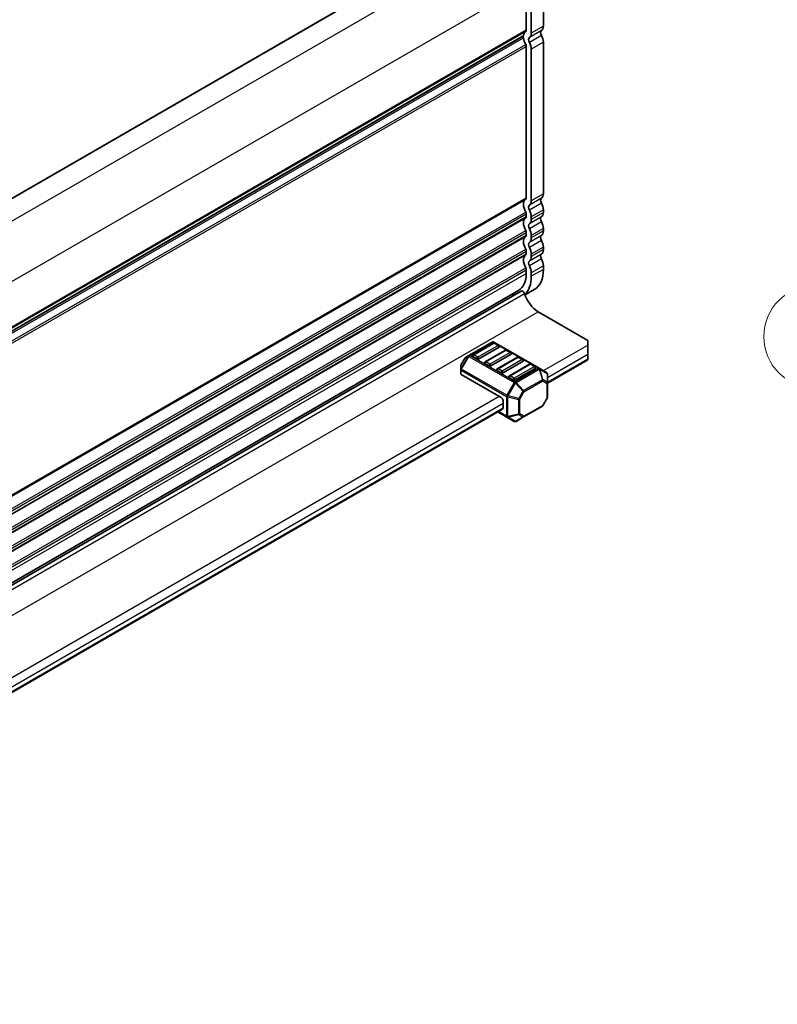
# Model space of a CAD drawing. Units: millimetres. Extents: x 0 to 8264, y 0 to 1546.
# Drawn here: x 414 to 525, y 258 to 402 of the extents above; entities that cross this region are included whole.
import ezdxf

# ---------------------------------------------------------------- set-up
doc = ezdxf.new("R2010")
doc.units = ezdxf.units.MM
for name, color, linetype, lineweight in [('Symbol (TK)', 100, 'Continuous', 18), ('Visible (ISO)', 7, 'Continuous', 35), ('Visible Narrow (ISO)', 7, 'Continuous', 25)]:
    doc.layers.add(name, color=color, linetype=linetype, lineweight=lineweight)
doc.styles.add('Note Text (TK2)', font='MS PGothic.ttf')

# ---------------------------------------------------------------- blocks, each defined once
blk = doc.blocks.new('バルーン111')
at = {"layer": 'Symbol (TK)', "color": 100}
for p, q in [((234.58, 143.621), (229.003, 148.255)), ((236.503, 142.023), (234.899, 144.005)), ((234.58, 143.621), (236.503, 142.023)), ((234.26, 143.236), (236.503, 142.023))]:
    blk.add_line(p, q, dxfattribs=at)
at = {"layer": 'Symbol (TK)'}
blk.add_circle((226.696, 150.171), 3, dxfattribs=at)
at = {"layer": 'Symbol (TK)', "color": 7, "insert": (226.696, 150.165), "char_height": 2, "attachment_point": 5, "style": 'Note Text (TK2)'}
blk.add_mtext('5', dxfattribs=at)

msp = doc.modelspace()

# ---------------------------------------------------------------- linework, layer by layer
at = {"layer": 'Visible (ISO)'}
for p, q in [((481.5467, 415.1278), (306.7196, 314.1913)), ((490.793, 400.8036), (490.793, 407.4479)), ((488.2886, 406.8525), (488.2886, 400.2082)), ((489.0252, 399.783), (489.0252, 406.4272)), ((487.836, 399.3489), (313.427, 298.6538)), ((488.2886, 397.8473), (488.2886, 375.7133)), ((489.0252, 375.2881), (489.0252, 397.422)), ((490.793, 376.3087), (490.793, 398.4426)), ((488.2886, 373.3524), (488.2886, 372.9917)), ((489.0252, 372.5664), (489.0252, 372.9271)), ((490.793, 373.587), (490.793, 373.9477)), ((490.793, 370.8654), (490.793, 371.2261)), ((488.2886, 370.6307), (488.2886, 370.27)), ((489.0252, 369.8448), (489.0252, 370.2055)), ((490.793, 368.1437), (490.793, 368.5044)), ((488.2886, 367.9091), (488.2886, 367.5484)), ((489.0252, 367.1231), (489.0252, 367.4838)), ((490.793, 365.2622), (490.793, 365.7828)), ((488.2886, 365.1874), (488.2886, 364.6668)), ((489.0252, 364.2416), (489.0252, 364.7621)), ((313.2299, 261.4412), (487.5647, 362.0934)), ((313.3272, 261.8209), (487.1668, 362.1872)), ((489.4554, 362.3057), (488.1055, 361.5263)), ((490.0269, 359.0704), (497.2748, 354.8859)), ((483.3023, 354.6436), (479.9132, 352.687)), ((483.4705, 354.471), (480.5242, 352.7699)), ((490.1823, 350.8158), (483.5523, 354.6436)), ((484.2681, 354.1308), (483.6788, 354.471)), ((497.2748, 354.2055), (497.2748, 354.8859)), ((497.2748, 354.2055), (497.2748, 352.8447)), ((479.9132, 352.687), (479.4561, 352.423)), ((484.3112, 353.8653), (481.3649, 352.1643)), ((485.2382, 353.4504), (482.292, 351.7493)), ((486.079, 352.8447), (483.1327, 351.1436)), ((486.0358, 353.1101), (485.4466, 353.4504)), ((497.2748, 352.1642), (497.2748, 352.8447)), ((478.7133, 351.1364), (478.7133, 350.6086)), ((479.3646, 352.3315), (478.7468, 351.2614)), ((481.0703, 352.1643), (480.481, 352.5045)), ((482.8381, 351.1436), (482.2488, 351.4838)), ((487.006, 352.4297), (484.0597, 350.7287)), ((487.8467, 351.8241), (484.9005, 350.123)), ((488.7738, 351.4091), (485.8275, 349.7081)), ((487.8036, 352.0895), (487.2143, 352.4297)), ((489.5714, 351.0689), (488.9821, 351.4091)), ((491.3823, 348.6213), (497.2748, 352.0233)), ((497.2748, 352.1642), (497.2748, 352.0233)), ((478.7133, 350.6086), (478.7133, 350.0127)), ((478.7865, 349.9106), (484.6058, 346.5508)), ((484.6058, 350.123), (484.0166, 350.4632)), ((489.6145, 350.8034), (486.6682, 349.1024)), ((491.2573, 350.1952), (490.1823, 350.8158)), ((491.3823, 348.7044), (491.3823, 349.9787)), ((486.3736, 349.1024), (485.7843, 349.4426)), ((491.3823, 346.5581), (491.3823, 348.7044)), ((484.9005, 345.0199), (484.9005, 346.0405)), ((491.3488, 346.4331), (490.7309, 345.363)), ((337.2919, 259.6572), (484.8142, 344.8292)), ((484.1386, 344.4391), (485.4683, 343.6715)), ((487.8968, 343.688), (490.6394, 345.2714)), ((485.4683, 343.6715), (486.5432, 343.0508)), ((486.7932, 343.0508), (487.8968, 343.688))]:
    msp.add_line(p, q, dxfattribs=at)
for centre, radius, start, end in [((483.4273, 354.4271), 0.25, 60, 120), ((483.5746, 354.2906), 0.2083, 60, 120), ((484.1639, 353.9503), 0.2083, 0, 60), ((480.6284, 352.5895), 0.2083, 120, 180), ((485.3424, 353.2699), 0.2083, 60, 120), ((485.9317, 352.9297), 0.2083, 0, 60), ((478.9633, 351.1364), 0.25, 150, 180), ((479.5811, 352.2065), 0.25, 120, 150), ((482.3961, 351.5689), 0.2083, 120, 180), ((487.1102, 352.2493), 0.2083, 60, 120), ((487.6994, 351.9091), 0.2083, 0, 60), ((488.8779, 351.2287), 0.2083, 60, 120), ((484.1639, 350.5483), 0.2083, 120, 180), ((485.9317, 349.5277), 0.2083, 120, 180), ((489.4672, 350.8885), 0.2083, 0, 60), ((491.1323, 349.9787), 0.25, 0, 60), ((490.5144, 345.488), 0.25, 300, 330), ((491.1323, 346.5581), 0.25, 330, 0), ((486.6682, 343.2673), 0.25, 240, 300)]:
    msp.add_arc(centre, radius, start, end, dxfattribs=at)
for centre, major_axis, start_param, end_param in [((489.0547, 398.5855), (-0.8333, 1.4434), 0.01840416, 0.65459067), ((487.994, 400.3783), (0.2083, -0.3608), 0.01840416, 0.78539816), ((490.8224, 399.6061), (-0.3125, 0.5413), 0.01840416, 1.55239218), ((489.7618, 401.3989), (0.7292, -1.263), 0.01840413, 0.78539814), ((487.711, 399.1571), (0.125, -0.2165), 0.91620566, 1.99787493), ((487.711, 399.5654), (0.125, -0.2165), 0, 0.65459067), ((489.0547, 398.5855), (0.8333, -1.4434), 4.05779831, 4.69398482), ((489.0547, 398.5855), (-0.3125, 0.5413), 0.01840416, 1.55239218), ((487.994, 400.3783), (0.7292, -1.263), 0.01840413, 0.78539814), ((489.7618, 399.038), (-0.7292, 1.263), 3.92699082, 4.69398483), ((487.994, 398.0174), (0.2083, -0.3608), 0.78539816, 1.55239217), ((487.994, 398.0174), (-0.7292, 1.263), 3.92699082, 4.69398483), ((487.994, 375.8834), (0.2083, -0.3608), 0.01840416, 0.78539816), ((490.8224, 375.1112), (-0.3125, 0.5413), 0.01840416, 1.55239217), ((489.7618, 376.904), (0.7292, -1.263), 0.01840416, 0.78539816), ((489.0547, 374.0906), (-0.8333, 1.4434), 0.01840416, 1.55239217), ((489.0547, 374.0906), (-0.3125, 0.5413), 0.01840416, 1.55239217), ((487.994, 375.8834), (0.7292, -1.263), 0.01840416, 0.78539816), ((489.7618, 374.5431), (-0.7292, 1.263), 3.92699082, 4.69398483), ((489.0547, 371.3689), (-0.8333, 1.4434), 0.01840416, 1.55239217), ((487.994, 373.5225), (0.2083, -0.3608), 0.78539816, 1.55239217), ((487.994, 373.1618), (0.2083, -0.3608), 0.01840416, 0.78539816), ((487.994, 373.5225), (-0.7292, 1.263), 3.92699082, 4.69398483), ((490.8224, 372.3895), (-0.3125, 0.5413), 0.01840416, 1.55239217), ((489.7618, 374.1824), (0.7292, -1.263), 0.01840416, 0.78539816), ((489.0547, 371.3689), (-0.3125, 0.5413), 0.01840416, 1.55239217), ((487.994, 373.1618), (0.7292, -1.263), 0.01840416, 0.78539816), ((489.7618, 371.8214), (-0.7292, 1.263), 3.92699082, 4.69398483), ((489.0547, 368.6473), (-0.8333, 1.4434), 0.01840416, 1.55239217), ((487.994, 370.8008), (0.2083, -0.3608), 0.78539816, 1.55239217), ((487.994, 370.4401), (0.2083, -0.3608), 0.01840416, 0.78539816), ((487.994, 370.8008), (-0.7292, 1.263), 3.92699082, 4.69398483), ((487.994, 370.4401), (0.7292, -1.263), 0.01840416, 0.78539816), ((490.8224, 369.6679), (-0.3125, 0.5413), 0.01840416, 1.55239217), ((489.7618, 371.4607), (0.7292, -1.263), 0.01840416, 0.78539816), ((489.0547, 368.6473), (-0.3125, 0.5413), 0.01840416, 1.55239217), ((487.994, 368.0792), (-0.7292, 1.263), 3.92699082, 4.69398483), ((489.7618, 369.0998), (-0.7292, 1.263), 3.92699082, 4.69398483), ((489.0547, 365.9256), (-0.8333, 1.4434), 0.01840416, 1.55239217), ((487.994, 368.0792), (0.2083, -0.3608), 0.78539816, 1.55239217), ((487.994, 367.7185), (0.2083, -0.3608), 0.01840416, 0.78539816), ((487.994, 367.7185), (0.7292, -1.263), 0.01840416, 0.78539816), ((490.8224, 366.9462), (-0.3125, 0.5413), 0.01840416, 1.55239217), ((489.7618, 368.7391), (0.7292, -1.263), 0.01840416, 0.78539816), ((487.994, 365.3575), (0.2083, -0.3608), 0.78539816, 1.55239217), ((489.0547, 365.9256), (-0.3125, 0.5413), 0.01840416, 1.55239217), ((487.994, 365.3575), (-0.7292, 1.263), 3.92699082, 4.69398483), ((489.7618, 366.3781), (-0.7292, 1.263), 3.92699082, 4.69398483), ((484.4585, 366.8782), (2.7083, -4.691), 0, 0.78539816), ((484.4585, 366.8782), (3.2292, -5.5931), 0.13264393, 0.78539816), ((486.2262, 367.8988), (3.2292, -5.5931), 0, 0.78539816), ((484.6058, 366.2828), (2.5833, -4.4745), 5.91878489, 6.13180094), ((487.773, 361.7325), (-0.2084, 0.3609), 4.33999084, 6.28318531), ((490.0269, 361.5717), (1.5317, -2.6529), 4.33999084, 5.49778714), ((480.6284, 352.5895), (-0.2083, 0), 0, 0.78539816), ((484.1639, 353.9503), (0.2083, 0), 5.49778714, 6.28318531), ((485.9317, 352.9297), (0.2083, 0), 5.49778714, 6.28318531), ((481.2176, 352.2493), (-0.2083, 0), 0.78539816, 2.35619449), ((482.3961, 351.5689), (-0.2083, 0), 0, 0.78539816), ((482.9854, 351.2287), (-0.2083, 0), 0.78539816, 2.35619449), ((487.6994, 351.9091), (0.2083, 0), 5.49778714, 6.28318531), ((478.9633, 350.0127), (-0.25, 0), 0, 0.78539816), ((484.1639, 350.5483), (-0.2083, 0), 0, 0.78539816), ((484.7531, 350.2081), (-0.2083, 0), 0.78539816, 2.35619449), ((489.4672, 350.8885), (0.2083, 0), 5.49778714, 6.28318531), ((485.9317, 349.5277), (-0.2083, 0), 0, 0.78539816), ((486.5209, 349.1875), (-0.2083, 0), 0.78539816, 2.35619449), ((484.6058, 346.2106), (0.2083, -0.3608), 0.78539816, 2.35619449), ((484.6058, 345.19), (0.2083, -0.3608), 0, 0.78539816)]:
    msp.add_ellipse(centre, major_axis=major_axis, ratio=0.57735027, start_param=start_param, end_param=end_param, dxfattribs=at)
at = {"layer": 'Visible Narrow (ISO)'}
for p, q in [((481.6301, 415.1195), (306.7684, 314.1631)), ((484.4585, 413.4865), (309.5452, 312.5003)), ((488.2886, 406.8525), (313.3754, 305.8663)), ((488.2886, 400.2082), (313.427, 299.2518)), ((488.2061, 400.0198), (313.427, 299.111)), ((490.5042, 400.1439), (488.7365, 399.1233)), ((490.793, 400.8036), (489.0252, 399.783)), ((313.4263, 298.3581), (487.8862, 399.0826)), ((487.8862, 399.4376), (313.427, 298.7135)), ((490.5042, 399.4357), (488.7365, 398.415)), ((313.129, 297.0502), (488.2061, 398.131)), ((313.2573, 296.7929), (488.2886, 397.8473)), ((490.793, 398.4426), (489.0252, 397.422)), ((313.427, 274.7569), (488.2886, 375.7133)), ((490.5042, 375.6491), (488.7365, 374.6284)), ((490.793, 376.3087), (489.0252, 375.2881)), ((313.427, 274.6161), (488.2061, 375.5249)), ((490.5042, 374.9408), (488.7365, 373.9201)), ((313.129, 272.5553), (488.2061, 373.6361)), ((313.2573, 272.298), (488.2886, 373.3524)), ((313.3623, 271.9979), (488.2886, 372.9917)), ((313.3919, 271.8741), (488.2061, 372.8032)), ((490.5042, 372.9274), (488.7365, 371.9068)), ((490.793, 373.9477), (489.0252, 372.9271)), ((490.793, 373.587), (489.0252, 372.5664)), ((490.5042, 372.2191), (488.7365, 371.1985)), ((490.793, 371.2261), (489.0252, 370.2055)), ((313.129, 269.8336), (488.2061, 370.9144)), ((313.2573, 269.5763), (488.2886, 370.6307)), ((313.3623, 269.2763), (488.2886, 370.27)), ((313.3919, 269.1525), (488.2061, 370.0815)), ((490.5042, 370.2057), (488.7365, 369.1851)), ((490.793, 370.8654), (489.0252, 369.8448)), ((490.5042, 369.4975), (488.7365, 368.4768)), ((490.793, 368.5044), (489.0252, 367.4838)), ((313.129, 267.112), (488.2061, 368.1928)), ((313.2573, 266.8547), (488.2886, 367.9091)), ((313.3623, 266.5546), (488.2886, 367.5484)), ((313.3919, 266.4308), (488.2061, 367.3599)), ((490.5042, 367.4841), (488.7365, 366.4635)), ((490.793, 368.1437), (489.0252, 367.1231)), ((313.129, 264.3903), (488.2061, 365.4711)), ((490.5042, 366.7758), (488.7365, 365.7552)), ((490.793, 365.7828), (489.0252, 364.7621)), ((313.2573, 264.133), (488.2886, 365.1874)), ((313.3953, 263.6921), (488.2886, 364.6668)), ((490.793, 365.2622), (489.0252, 364.2416)), ((312.7766, 260.5232), (488.043, 361.7132)), ((314.7234, 257.8589), (490.0269, 359.0704)), ((480.0382, 352.6746), (483.4273, 354.6313)), ((480.6284, 352.7596), (483.5746, 354.4607)), ((484.1639, 354.1205), (481.2176, 352.4194)), ((483.4273, 354.6313), (490.0573, 350.8034)), ((483.5746, 354.4607), (484.1639, 354.1205)), ((490.793, 350.4632), (497.2748, 354.2055)), ((479.8248, 352.5936), (478.7499, 350.7318)), ((478.8383, 350.6807), (479.9132, 352.5426)), ((479.3677, 352.3297), (479.8248, 352.5936)), ((479.9132, 352.5426), (479.8248, 352.5936)), ((479.9132, 352.5426), (486.5432, 348.7148)), ((486.6682, 348.8467), (480.0382, 352.6746)), ((481.2176, 352.4194), (480.6284, 352.7596)), ((482.3961, 351.739), (485.3424, 353.44)), ((485.9317, 353.0998), (482.9854, 351.3988)), ((485.3424, 353.44), (485.9317, 353.0998)), ((491.3823, 349.4426), (497.2748, 352.8447)), ((478.7468, 351.2614), (478.7499, 351.2596)), ((478.7499, 351.2596), (479.3677, 352.3297)), ((478.7499, 350.7318), (478.7499, 351.2596)), ((479.3677, 352.3297), (479.3646, 352.3315)), ((482.9854, 351.3988), (482.3961, 351.739)), ((484.1639, 350.7184), (487.1102, 352.4194)), ((487.6994, 352.0792), (484.7531, 350.3782)), ((485.9317, 349.6978), (488.8779, 351.3988)), ((487.1102, 352.4194), (487.6994, 352.0792)), ((488.8779, 351.3988), (489.4672, 351.0586)), ((491.3823, 348.7622), (497.2748, 352.1642)), ((478.8383, 350.6807), (478.7499, 350.7318)), ((478.7865, 349.9106), (478.7865, 350.5065)), ((478.7865, 350.5065), (485.4165, 346.6787)), ((485.4683, 346.8529), (478.8383, 350.6807)), ((484.7531, 350.3782), (484.1639, 350.7184)), ((486.5209, 349.3576), (485.9317, 349.6978)), ((489.4672, 351.0586), (486.5209, 349.3576)), ((490.0573, 350.8034), (486.6682, 348.8467)), ((486.7932, 348.7148), (490.1823, 350.6715)), ((490.1823, 350.6715), (490.6394, 349.1333)), ((490.7278, 349.142), (490.2707, 350.6802)), ((490.2707, 350.6802), (491.3457, 350.0596)), ((491.3457, 350.0596), (491.3457, 348.7853)), ((486.5432, 348.7148), (485.4683, 346.8529)), ((485.6299, 346.7596), (486.7048, 348.6215)), ((486.5432, 348.7148), (486.7048, 348.6215)), ((486.7048, 348.6215), (487.8084, 347.4565)), ((487.8968, 347.5498), (486.7932, 348.7148)), ((490.6394, 349.1333), (487.8968, 347.5498)), ((487.9486, 347.3756), (490.6912, 348.9591)), ((490.6912, 348.9591), (491.309, 348.6023)), ((491.3457, 348.7853), (490.7278, 349.142)), ((491.309, 348.6023), (491.309, 346.456)), ((485.4683, 346.8529), (485.6299, 346.7596)), ((487.8084, 347.4565), (487.1905, 346.3864)), ((487.3307, 346.3054), (487.9486, 347.3756)), ((487.9486, 347.3756), (487.8084, 347.4565)), ((336.7027, 261.4991), (484.3112, 346.721)), ((337.2919, 260.4785), (484.9005, 345.7003)), ((485.4165, 346.6787), (485.4165, 343.7859)), ((485.5933, 343.7436), (485.5933, 346.6364)), ((485.5933, 346.6364), (487.1539, 346.2632)), ((487.1905, 346.3864), (485.6299, 346.7596)), ((487.1539, 346.2632), (487.1539, 344.1169)), ((487.1905, 346.3864), (487.3307, 346.3054)), ((487.3307, 344.1591), (487.3307, 346.3054)), ((490.6912, 345.3859), (487.9486, 343.8024)), ((491.309, 346.456), (490.6912, 345.3859)), ((490.6912, 345.3859), (490.7309, 345.363)), ((491.3488, 346.4331), (491.309, 346.456)), ((337.2919, 259.7981), (484.9005, 345.0199)), ((485.4165, 343.7859), (484.2118, 344.4814)), ((487.1539, 344.1169), (485.5933, 343.7436)), ((485.6299, 343.6627), (487.1905, 344.0359)), ((487.1905, 344.0359), (487.8084, 343.6792)), ((487.9486, 343.8024), (487.3307, 344.1591)), ((486.7048, 343.0421), (485.6299, 343.6627)), ((487.8084, 343.6792), (486.7048, 343.0421))]:
    msp.add_line(p, q, dxfattribs=at)
for centre, major_axis, ratio, start_param, end_param in [((483.4273, 354.4271), (-0.125, 0.2165), 0.57735027, 5.49778714, 6.28318531), ((483.4273, 354.4271), (0.125, 0.2165), 0.57735027, 0, 0.78539816), ((483.5746, 354.2906), (-0.1042, 0.1804), 0.57735027, 5.49778714, 6.28318531), ((483.5746, 354.2906), (0.1042, 0.1804), 0.57735027, 0, 0.78539816), ((484.1639, 353.9503), (0.1042, 0.1804), 0.57735027, 0, 0.78539816), ((484.1639, 353.9503), (0.1042, -0.1804), 0.57735027, 0.78539816, 2.35619449), ((480.0382, 352.4704), (-0.125, 0.2165), 0.94586217, 0, 0.54802841), ((480.0382, 352.4704), (-0.125, 0.2165), 0.57735027, 5.49778714, 6.28318531), ((480.0382, 352.4704), (-0.125, -0.2165), 0.57735027, 3.92699082, 4.71238898), ((480.6284, 352.5895), (0.1042, 0.1804), 0.57735027, 0.78539816, 2.35619449), ((480.6284, 352.5895), (-0.1042, 0.1804), 0.57735027, 5.49778714, 6.28318531), ((485.3424, 353.2699), (-0.1042, 0.1804), 0.57735027, 5.49778714, 6.28318531), ((485.3424, 353.2699), (0.1042, 0.1804), 0.57735027, 0, 0.78539816), ((485.9317, 352.9297), (0.1042, 0.1804), 0.57735027, 0, 0.78539816), ((485.9317, 352.9297), (0.1042, -0.1804), 0.57735027, 0.78539816, 2.35619449), ((478.9633, 351.1364), (-0.25, 0), 0.94586217, 5.7351569, 6.28318531), ((479.5811, 352.2065), (-0.125, 0.2165), 0.94586217, 0, 0.54802841), ((481.2176, 352.2493), (-0.1042, -0.1804), 0.57735027, 3.92699082, 5.49778714), ((481.2176, 352.2493), (-0.1042, 0.1804), 0.57735027, 3.92699082, 5.49778714), ((482.3961, 351.5689), (0.1042, 0.1804), 0.57735027, 0.78539816, 2.35619449), ((482.3961, 351.5689), (-0.1042, 0.1804), 0.57735027, 5.49778714, 6.28318531), ((482.9854, 351.2287), (-0.1042, -0.1804), 0.57735027, 3.92699082, 5.49778714), ((482.9854, 351.2287), (-0.1042, 0.1804), 0.57735027, 3.92699082, 5.49778714), ((487.1102, 352.2493), (-0.1042, 0.1804), 0.57735027, 5.49778714, 6.28318531), ((487.1102, 352.2493), (0.1042, 0.1804), 0.57735027, 0, 0.78539816), ((487.6994, 351.9091), (0.1042, 0.1804), 0.57735027, 0, 0.78539816), ((487.6994, 351.9091), (0.1042, -0.1804), 0.57735027, 0.78539816, 2.35619449), ((488.8779, 351.2287), (-0.1042, 0.1804), 0.57735027, 5.49778714, 6.28318531), ((488.8779, 351.2287), (0.1042, 0.1804), 0.57735027, 0, 0.78539816), ((489.4672, 350.8885), (0.1042, 0.1804), 0.57735027, 0, 0.78539816), ((478.9633, 350.6086), (-0.25, 0), 0.94586217, 5.7351569, 6.28318531), ((478.9633, 350.6086), (-0.25, 0), 0.57735027, 0, 0.78539816), ((478.9633, 350.6086), (0.125, 0.2165), 0.57735027, 1.57079633, 2.35619449), ((484.1639, 350.5483), (0.1042, 0.1804), 0.57735027, 0.78539816, 2.35619449), ((484.1639, 350.5483), (-0.1042, 0.1804), 0.57735027, 5.49778714, 6.28318531), ((484.7531, 350.2081), (-0.1042, -0.1804), 0.57735027, 3.92699082, 5.49778714), ((484.7531, 350.2081), (-0.1042, 0.1804), 0.57735027, 3.92699082, 5.49778714), ((485.9317, 349.5277), (0.1042, 0.1804), 0.57735027, 0.78539816, 2.35619449), ((485.9317, 349.5277), (-0.1042, 0.1804), 0.57735027, 5.49778714, 6.28318531), ((489.4672, 350.8885), (0.1042, -0.1804), 0.57735027, 0.78539816, 2.35619449), ((490.0573, 350.5993), (0.125, 0.2165), 0.57735027, 0, 0.78539816), ((490.0573, 350.5993), (0.125, -0.2165), 0.57735027, 1.57079633, 2.35619449), ((490.0573, 350.5993), (0.125, 0.2165), 0.81649658, 5.49778714, 6.28318531), ((490.0573, 350.5993), (-0.2396, -0.0712), 0.16228429, 3.568143, 4.11617141), ((491.1323, 349.9787), (0.125, 0.2165), 0.81649658, 5.49778714, 6.28318531), ((491.1323, 349.9787), (0.25, 0), 0.62129358, 0, 0.54802841), ((486.5209, 349.1875), (-0.1042, -0.1804), 0.57735027, 3.92699082, 5.49778714), ((486.5209, 349.1875), (-0.1042, 0.1804), 0.57735027, 3.92699082, 5.49778714), ((486.6682, 348.6426), (-0.125, -0.2165), 0.57735027, 3.92699082, 4.71238898), ((486.6682, 348.6426), (0.125, -0.2165), 0.57735027, 1.57079633, 2.35619449), ((486.6682, 348.6426), (0.1815, 0.1719), 0.16228429, 4.76057814, 5.30860655), ((490.5144, 349.0611), (-0.2396, -0.0712), 0.16228429, 3.568143, 4.11617141), ((490.5144, 349.0611), (0.125, -0.2165), 0.57735027, 0.78539816, 1.57079633), ((490.5144, 349.0611), (0.125, 0.2165), 0.81649658, 4.71238898, 5.49778714), ((491.1323, 348.7044), (-0.125, -0.2165), 0.81649658, 1.57079633, 2.35619449), ((491.1323, 348.7044), (0.25, 0), 0.57735027, 5.49778714, 6.28318531), ((491.1323, 348.7044), (0.25, 0), 0.62129358, 0, 0.54802841), ((485.5933, 346.7807), (0.125, 0.2165), 0.57735027, 1.57079633, 2.35619449), ((487.7718, 347.4777), (-0.1815, -0.1719), 0.16228429, 1.61898549, 2.1670139), ((487.7718, 347.4777), (-0.125, 0.2165), 0.57735027, 3.92699082, 4.71238898), ((485.5933, 346.7807), (0.25, 0), 0.57735027, 3.92699082, 4.71238898), ((485.5933, 346.7807), (-0.0581, -0.2431), 0.16228429, 0.97457876, 1.52260716), ((487.1539, 346.4075), (-0.0581, -0.2431), 0.16228429, 0.97457876, 1.52260716), ((487.1539, 346.4075), (0.25, 0), 0.57735027, 4.71238898, 5.49778714), ((490.5144, 345.488), (0.125, -0.2165), 0.57735027, 0, 0.78539816), ((491.1323, 346.5581), (0.25, 0), 0.57735027, 5.49778714, 6.28318531), ((487.1539, 344.2612), (-0.25, 0), 0.57735027, 1.57079633, 2.35619449), ((487.1539, 344.2612), (0.0581, -0.2431), 0.16228429, 5.30860655, 5.85663496), ((487.1539, 344.2612), (0.125, 0.2165), 0.81649658, 3.92699082, 4.71238898), ((485.5933, 343.888), (0.25, 0), 0.57735027, 3.92699082, 4.71238898), ((485.5933, 343.888), (-0.125, -0.2165), 0.57735027, 5.49778714, 6.28318531), ((485.5933, 343.888), (-0.125, -0.2165), 0.81649658, 0, 0.78539816), ((485.5933, 343.888), (-0.0581, 0.2431), 0.16228429, 2.1670139, 2.71504231), ((486.6682, 343.2673), (-0.125, -0.2165), 0.81649658, 0, 0.78539816), ((486.6682, 343.2673), (0.125, -0.2165), 0.62129358, 5.7351569, 6.28318531), ((487.7718, 343.9045), (-0.125, -0.2165), 0.81649658, 0.78539816, 1.57079633), ((487.7718, 343.9045), (0.125, -0.2165), 0.62129358, 5.7351569, 6.28318531), ((487.7718, 343.9045), (0.125, -0.2165), 0.57735027, 0, 0.78539816)]:
    msp.add_ellipse(centre, major_axis=major_axis, ratio=ratio, start_param=start_param, end_param=end_param, dxfattribs=at)

# ---------------------------------------------------------------- block references
at = {"layer": 'Symbol (TK)', "xscale": 2.5, "yscale": 2.5, "zscale": 2.5}
msp.add_blockref('バルーン111', (-36.25, -20), dxfattribs=at)

doc.saveas('drawing.dxf')
